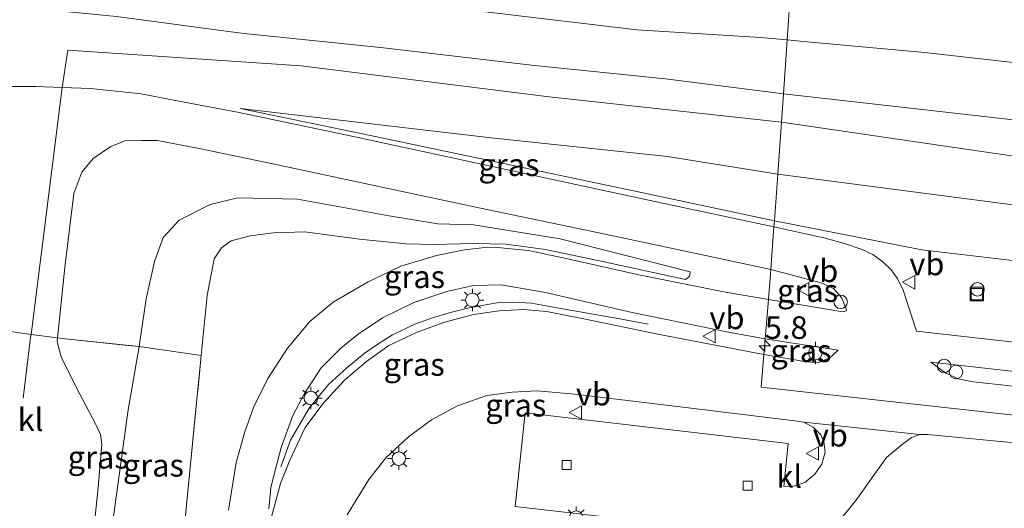
# Model space of a CAD drawing. Units: metres. Extents: x 99989 to 110004, y 493748 to 500003.
# Drawn here: x 101630 to 101739, y 498489 to 498543 of the extents above; entities that cross this region are included whole.
import ezdxf
from ezdxf.enums import TextEntityAlignment as Align

# ---------------------------------------------------------------- set-up
doc = ezdxf.new("R2010")
doc.units = ezdxf.units.M
doc.linetypes.add('IE-TERREINAFSCHEIDING', pattern=[10, 8, -2])
doc.layers.get('0').update_dxf_attribs({"lineweight": 25})
for name, color, linetype, lineweight in [('B-ME-AL-OVERIG-S-B1', 7, 'Continuous', 18), ('B-ME-AM-KILOMETR-S-B1', 7, 'Continuous', 18), ('B-ME-BV-GELEIDECONSTRUCTIE-GELEIDERAIL-L-B1', 213, 'BV-GELEIDERAIL', 18), ('B-ME-GW-KRUINLIJN-L-B1', 93, 'Continuous', 18), ('B-ME-GW-TEENLIJN-L-B1', 93, 'Continuous', 18), ('B-ME-IE-GRASLAND-GV-B6', 93, 'Continuous', 18), ('B-ME-IE-HULPGEOMETRIE-L-B1', 53, 'Continuous', 18), ('B-ME-IE-INRICHTINGSELEMENT-S-B1', 253, 'Continuous', 18), ('B-ME-IE-MEUBILAIR_WEGMEUBILAIR-LICHTMAST-S-B1', 8, 'Continuous', 18), ('B-ME-IE-TERREINAFSCHEIDING-DOORGANG-L-B1', 8, 'IE-TERREINAFSCHEIDING-KUNSTMATIG-OPEN', 18), ('B-ME-IE-TERREINAFSCHEIDING-RASTERHEKWERK-L-B1', 8, 'IE-TERREINAFSCHEIDING', 18), ('B-ME-VH-VERH_SOORT-BITUMEN-GV-B6', 8, 'IE-TERREINAFSCHEIDING-NATUURLIJK-HOUTWAL', 18), ('B-ME-VH-VERH_SOORT-KLINKERS-GV-B6', 8, 'IE-TERREINAFSCHEIDING-NATUURLIJK-HOUTWAL', 18), ('B-ME-VV-KOLK-S-B1', 8, 'Continuous', 18), ('B-ME-VW-MEUBILAIR_WEGMEUBILAIR-VERKEERSBORD-S-B1', 8, 'Continuous', 18)]:
    doc.layers.add(name, color=color, linetype=linetype, lineweight=lineweight)
doc.styles.add('NLCS-ISO', font='NLCS-ISO.TTF')
doc.linetypes.add('BV-GELEIDERAIL', pattern='A,10,-3,[108,NLCS.SHX,S=1,R=0,X=0,Y=0],-3', length=16)
doc.linetypes.add('IE-TERREINAFSCHEIDING-KUNSTMATIG-OPEN', pattern='A,7,-1.5,[67,NLCS.SHX,S=0.75,R=0,X=0,Y=0],-1.5', length=10)
doc.linetypes.add('IE-TERREINAFSCHEIDING-NATUURLIJK-HOUTWAL', pattern='A,7,-1.5,[67,NLCS.SHX,S=0.75,R=45,X=0,Y=0],-1.5,7,-1.5,[70,NLCS.SHX,S=0.75,R=0,X=0,Y=0],-1.5', length=20)

# ---------------------------------------------------------------- blocks, each defined once
blk = doc.blocks.new('hecto')
for p, q in [((0, 0.625), (-0.625, 0)), ((0, -0.625), (0, 0.625)), ((-0.625, 0), (0.625, 0)), ((0.625, 0), (0, -0.625))]:
    blk.add_line(p, q)
blk = doc.blocks.new('dtb')
blk.add_circle((0, 0), 0.75)
blk = doc.blocks.new('lantaarnpaal')
for p, q in [((0, 0.75), (0, 1.25)), ((-0.75, 0), (-1.25, 0)), ((-0.88, 0.88), (-0.53, 0.53)), ((0.53, 0.53), (0.88, 0.88)), ((0.75, 0), (1.25, 0)), ((-0.53, -0.53), (-0.88, -0.88)), ((0, -0.75), (0, -1.25)), ((0.53, -0.53), (0.88, -0.88))]:
    blk.add_line(p, q)
blk.add_circle((0, 0), 0.75)
blk = doc.blocks.new('kolk')
blk.add_lwpolyline([(-0.5, -0.5), (0.5, -0.5), (0.5, 0.5), (-0.5, 0.5)], close=True)
blk = doc.blocks.new('put')
for p, q in [((0.75, 0.75), (-0.75, 0.75)), ((-0.75, 0.75), (-0.75, -0.75)), ((0.75, -0.75), (0.75, 0.75)), ((-0.75, -0.75), (0.75, -0.75))]:
    blk.add_line(p, q)
blk.add_lwpolyline([(-0.625, 0.625), (0.625, 0.625), (0.625, -0.625), (-0.625, -0.625)], close=True)
blk = doc.blocks.new('verkeersbord')
for p, q in [((0, 0.75), (-0.75, -0.625)), ((0.75, -0.625), (0, 0.75)), ((-0.75, -0.625), (0.75, -0.625))]:
    blk.add_line(p, q)

msp = doc.modelspace()

# ---------------------------------------------------------------- linework, layer by layer
at = {"layer": 'B-ME-BV-GELEIDECONSTRUCTIE-GELEIDERAIL-L-B1'}
msp.add_polyline3d([(101659.257, 498493.691, 5.32), (101660.328, 498496.651, 6.017), (101662.387, 498500.197, 5.985), (101664.524, 498502.81, 5.982), (101666.555, 498504.675, 6.014), (101668.504, 498506.273, 6.017), (101670, 498507.285, 6.02), (101671.629, 498508.324, 5.982), (101674.112, 498509.522, 5.996), (101675.954, 498510.186, 6.004), (101677.902, 498510.771, 6.009), (101680.144, 498511.329, 6.006), (101683.187, 498511.885, 6.004), (101685.001, 498511.936, 6.014), (101687.056, 498511.827, 6.012), (101690.283, 498511.263, 6.014), (101696.819, 498510.107, 5.972), (101699.967, 498509.516, 5.302)], dxfattribs=at)
at = {"layer": 'B-ME-GW-KRUINLIJN-L-B1'}
for points in [[(101687.376, 498538.192, 7.598), (101670.285, 498540.171, 7.482), (101654.862, 498541.774, 7.643), (101641.054, 498543.598, 7.792), (101629.24, 498544.743, 7.727), (101625.208, 498544.757, 7.643), (101621.738, 498544.288, 7.661), (101619.31, 498543.418, 7.619), (101616.667, 498542.074, 7.545), (101614.353, 498540.845, 7.467), (101611.297, 498539.952, 7.386), (101607.259, 498539.369, 7.255), (101601.16, 498538.809, 7.01), (101594.347, 498538.406, 6.673), (101587.23, 498537.678, 6.52), (101580.748, 498537.51, 6.359), (101574.392, 498538.057, 5.995), (101565.89, 498538.927, 5.729), (101560.252, 498539.497, 5.6), (101556.581, 498539.716, 5.433)], [(101631.563, 498508.384, 7.897), (101635.008, 498535.74, 7.924), (101635.628, 498539.864, 7.731), (101661.49, 498538.125, 7.673), (101688.982, 498534.706, 7.737), (101714.738, 498531.884, 7.695)], [(101714.96, 498535.04, 7.552), (101701.888, 498536.711, 7.584), (101687.376, 498538.192, 7.598)], [(101714.96, 498535.04, 7.552), (101729.037, 498533.465, 7.614), (101757.345, 498530.242, 7.727), (101764.909, 498529.682, 8.062)], [(101714.332, 498526.129, 7.533), (101702.115, 498528.104, 7.525), (101682.584, 498530.145, 7.52), (101654.756, 498533.409, 7.632)], [(101714.738, 498531.884, 7.695), (101753.09, 498526.286, 7.936), (101764.294, 498525.227, 8.002)], [(101763.685, 498519.902, 7.892), (101740.408, 498522.725, 7.672), (101714.332, 498526.129, 7.533)], [(101704.61, 498515.324, 5.608), (101690.232, 498518.971, 6.2), (101680.602, 498520.53, 6.512), (101676.653, 498520.642, 6.699), (101671.264, 498521.503, 6.835), (101661.101, 498523.356, 7.321), (101654.484, 498523.498, 7.532), (101651.414, 498522.781, 7.622), (101647.997, 498521.051, 7.766), (101646.207, 498519.132, 7.862), (101645.243, 498516.465, 7.918), (101644.33, 498512.331, 7.993), (101643.539, 498507.027, 7.99), (101642.341, 498500.033, 7.926), (101640.752, 498488.508, 7.793), (101639.816, 498481.542, 7.765)], [(101630.673, 498501.32, 7.89), (101631.519, 498508.035, 7.897), (101631.563, 498508.384, 7.897)]]:
    msp.add_polyline3d(points, dxfattribs=at)
at = {"layer": 'B-ME-GW-TEENLIJN-L-B1'}
for points in [[(101556.581, 498539.716, 5.433), (101556.825, 498540.221, 5.362), (101557.578, 498540.75, 5.329), (101558.595, 498540.978, 5.284), (101564.509, 498541.003, 5.164), (101575.404, 498540.435, 5.26), (101582.9, 498540.413, 5.302), (101590.759, 498540.775, 5.373), (101596.473, 498541.638, 5.379), (101604.552, 498543.102, 5.359), (101612.4, 498545.137, 5.379), (101613.665, 498546.108, 5.403), (101614.809, 498546.962, 5.412), (101620.597, 498549.138, 5.302), (101623.954, 498550.237, 5.332), (101626.647, 498550.745, 5.317), (101629.333, 498550.506, 5.29), (101637.923, 498549.516, 5.323), (101653.699, 498547.372, 5.523), (101667.211, 498545.82, 5.556), (101682.572, 498544.068, 5.433), (101698.709, 498542.129, 5.526), (101712.408, 498541.292, 5.484), (101715.381, 498541.018, 5.449)], [(101715.381, 498541.018, 5.449), (101717.182, 498540.852, 5.427), (101730.616, 498539.633, 5.421), (101748.007, 498537.672, 5.493), (101759.685, 498536.692, 5.413), (101765.716, 498536.462, 4.954)], [(101713.967, 498520.954, 5.356), (101697.628, 498524.449, 5.93), (101669.013, 498530.444, 7.047), (101654.756, 498533.409, 7.632)], [(101713.967, 498520.954, 5.356), (101730.308, 498517.744, 4.99), (101761.086, 498514.12, 4.825), (101802.231, 498509.847, 4.825), (101848.166, 498504.841, 4.825), (101900.69, 498498.886, 4.787), (101947.21, 498493.854, 4.847), (101954.734, 498493.103, 4.871)], [(101650.433, 498506.026, 5.589), (101651.081, 498512.696, 5.693), (101651.86, 498516.751, 5.861), (101652.689, 498517.977, 5.883), (101653.731, 498518.749, 5.907), (101655.866, 498519.307, 5.931), (101658.428, 498519.624, 5.917), (101661.923, 498519.753, 5.901), (101667.979, 498518.919, 5.76), (101673.155, 498518.405, 5.69), (101676.223, 498518.348, 5.602), (101680.599, 498518.449, 5.594), (101684.201, 498518.391, 5.506), (101688.603, 498517.799, 5.536), (101695.112, 498516.403, 5.578), (101704.128, 498514.471, 5.512), (101704.556, 498514.791, 5.53), (101704.61, 498515.324, 5.608)]]:
    msp.add_polyline3d(points, dxfattribs=at)
at = {"layer": 'B-ME-IE-GRASLAND-GV-B6'}
for points in [[(101715.842, 498547.559, 5.272), (101715.381, 498541.018, 5.449), (101712.408, 498541.292, 5.484), (101698.709, 498542.129, 5.526), (101682.572, 498544.068, 5.433)], [(101715.381, 498541.018, 5.449), (101715.842, 498547.559, 5.272), (101746.483, 498543.716, 5.372), (101756.944, 498543.594, 5.028), (101766.022, 498544.368, 4.222), (101766.663, 498544.423, 4.165), (101765.716, 498536.462, 4.954), (101759.685, 498536.692, 5.413), (101748.007, 498537.672, 5.493), (101730.616, 498539.633, 5.421), (101717.182, 498540.852, 5.427), (101715.381, 498541.018, 5.449)], [(101641.054, 498543.598, 7.792), (101654.862, 498541.774, 7.643), (101670.285, 498540.171, 7.482), (101687.376, 498538.192, 7.598), (101701.888, 498536.711, 7.584), (101714.96, 498535.04, 7.552), (101714.738, 498531.884, 7.695), (101714.332, 498526.129, 7.533), (101702.115, 498528.104, 7.525), (101682.584, 498530.145, 7.52), (101654.756, 498533.409, 7.632), (101669.013, 498530.444, 7.047), (101697.628, 498524.449, 5.93), (101713.967, 498520.954, 5.356), (101713.921, 498520.295, 5.276), (101700.695, 498523.113, 5.839), (101684.743, 498526.548, 6.493), (101667.138, 498530.359, 7.2), (101654.44, 498532.99, 7.683), (101647.958, 498534.225, 7.883), (101643.77, 498535.057, 7.899), (101638.141, 498535.625, 7.928), (101635.008, 498535.74, 7.924), (101632.111, 498535.846, 7.92), (101621.491, 498535.859, 7.883)], [(101682.572, 498544.068, 5.433), (101698.709, 498542.129, 5.526), (101712.408, 498541.292, 5.484), (101715.381, 498541.018, 5.449), (101714.96, 498535.04, 7.552), (101701.888, 498536.711, 7.584), (101687.376, 498538.192, 7.598), (101670.285, 498540.171, 7.482), (101654.862, 498541.774, 7.643), (101641.054, 498543.598, 7.792)], [(101714.96, 498535.04, 7.552), (101715.381, 498541.018, 5.449), (101717.182, 498540.852, 5.427), (101730.616, 498539.633, 5.421), (101748.007, 498537.672, 5.493), (101759.685, 498536.692, 5.413), (101765.716, 498536.462, 4.954), (101764.909, 498529.682, 8.062), (101757.345, 498530.242, 7.727), (101729.037, 498533.465, 7.614), (101714.96, 498535.04, 7.552)], [(101714.332, 498526.129, 7.533), (101714.738, 498531.884, 7.695), (101714.96, 498535.04, 7.552), (101729.037, 498533.465, 7.614), (101757.345, 498530.242, 7.727), (101764.909, 498529.682, 8.062), (101763.685, 498519.902, 7.892), (101740.408, 498522.725, 7.672), (101714.332, 498526.129, 7.533)], [(101697.628, 498524.449, 5.93), (101669.013, 498530.444, 7.047), (101654.756, 498533.409, 7.632), (101682.584, 498530.145, 7.52), (101702.115, 498528.104, 7.525), (101714.332, 498526.129, 7.533), (101713.967, 498520.954, 5.356), (101697.628, 498524.449, 5.93)], [(101651.081, 498512.696, 5.693), (101651.86, 498516.751, 5.861), (101652.689, 498517.977, 5.883), (101653.731, 498518.749, 5.907), (101655.866, 498519.307, 5.931), (101658.428, 498519.624, 5.917), (101661.923, 498519.753, 5.901), (101667.979, 498518.919, 5.76), (101673.155, 498518.405, 5.69), (101676.223, 498518.348, 5.602), (101680.599, 498518.449, 5.594), (101684.201, 498518.391, 5.506), (101688.603, 498517.799, 5.536), (101695.112, 498516.403, 5.578), (101704.128, 498514.471, 5.512), (101704.556, 498514.791, 5.53), (101704.61, 498515.324, 5.608), (101690.232, 498518.971, 6.2), (101680.602, 498520.53, 6.512), (101676.653, 498520.642, 6.699), (101671.264, 498521.503, 6.835), (101661.101, 498523.356, 7.321), (101654.484, 498523.498, 7.532), (101651.414, 498522.781, 7.622), (101647.997, 498521.051, 7.766), (101646.207, 498519.132, 7.862), (101645.243, 498516.465, 7.918), (101644.33, 498512.331, 7.993), (101643.539, 498507.027, 7.99), (101635.027, 498507.914, 7.987), (101634.484, 498507.987, 7.925), (101635.325, 498515.781, 7.904), (101636.323, 498523.998, 7.944), (101637.206, 498526.345, 7.944), (101638.462, 498527.864, 7.955), (101640.412, 498529.196, 7.965), (101642.013, 498529.835, 7.971), (101643.854, 498529.859, 7.957), (101645.589, 498529.857, 7.917), (101650.204, 498528.997, 7.765), (101659.06, 498527.145, 7.432), (101670.13, 498524.783, 7.023), (101681.387, 498522.368, 6.588), (101693.818, 498519.791, 6.084), (101705.299, 498517.327, 5.548), (101713.588, 498515.565, 5.26), (101713.316, 498512.246, 5.316), (101708.561, 498513.062, 5.386), (101698.921, 498514.984, 5.469), (101690.891, 498516.782, 5.544), (101686.709, 498517.695, 5.549), (101683.641, 498517.965, 5.53), (101682.216, 498518.047, 5.514), (101679.595, 498517.757, 5.514), (101676.515, 498517.12, 5.501), (101672.565, 498515.924, 5.549), (101668.934, 498514.221, 5.53), (101665.062, 498511.958, 5.52), (101662.471, 498509.8, 5.485), (101659.986, 498506.841, 5.458), (101657.821, 498503.509, 5.405), (101656.216, 498500.282, 5.368), (101655.279, 498497.588, 5.37), (101654.314, 498494.174, 5.296), (101653.453, 498488.919, 5.221)], [(101761.086, 498514.12, 4.825), (101730.308, 498517.744, 4.99), (101713.967, 498520.954, 5.356), (101714.332, 498526.129, 7.533), (101740.408, 498522.725, 7.672), (101763.685, 498519.902, 7.892), (101763.102, 498514.799, 5.311), (101811.939, 498509.539, 5.169), (101858.392, 498504.411, 5.204), (101901.106, 498499.584, 5.256), (101946.633, 498494.788, 5.375), (101954.687, 498493.958, 5.381), (101954.734, 498493.103, 4.871), (101947.21, 498493.854, 4.847), (101900.69, 498498.886, 4.787), (101848.166, 498504.841, 4.825), (101802.231, 498509.847, 4.825), (101761.086, 498514.12, 4.825)], [(101645.243, 498516.465, 7.918), (101646.207, 498519.132, 7.862), (101647.997, 498521.051, 7.766), (101651.414, 498522.781, 7.622), (101654.484, 498523.498, 7.532), (101661.101, 498523.356, 7.321), (101671.264, 498521.503, 6.835), (101676.653, 498520.642, 6.699), (101680.602, 498520.53, 6.512), (101690.232, 498518.971, 6.2), (101704.61, 498515.324, 5.608), (101704.556, 498514.791, 5.53), (101704.128, 498514.471, 5.512), (101695.112, 498516.403, 5.578), (101688.603, 498517.799, 5.536), (101684.201, 498518.391, 5.506), (101680.599, 498518.449, 5.594), (101676.223, 498518.348, 5.602), (101673.155, 498518.405, 5.69), (101667.979, 498518.919, 5.76), (101661.923, 498519.753, 5.901), (101658.428, 498519.624, 5.917), (101655.866, 498519.307, 5.931), (101653.731, 498518.749, 5.907), (101652.689, 498517.977, 5.883), (101651.86, 498516.751, 5.861), (101651.081, 498512.696, 5.693), (101650.433, 498506.026, 5.589), (101643.539, 498507.027, 7.99), (101644.33, 498512.331, 7.993), (101645.243, 498516.465, 7.918)], [(101825.659, 498498.001, 4.803), (101771.01, 498504.089, 4.756), (101729.732, 498508.722, 4.94), (101728.234, 498513.275, 4.99), (101727.615, 498514.575, 5.009), (101726.917, 498515.537, 5.028), (101725.989, 498516.436, 5.042), (101724.861, 498517.234, 5.078), (101723.678, 498517.783, 5.089), (101721.739, 498518.464, 5.125), (101719.443, 498519.069, 5.155), (101713.921, 498520.295, 5.276), (101713.967, 498520.954, 5.356), (101730.308, 498517.744, 4.99), (101761.086, 498514.12, 4.825), (101802.231, 498509.847, 4.825), (101848.166, 498504.841, 4.825), (101900.69, 498498.886, 4.787), (101947.21, 498493.854, 4.847), (101954.734, 498493.103, 4.871), (101976.732, 498481.035, 4.78), (101942.774, 498484.814, 4.778), (101881.815, 498491.645, 4.806), (101825.659, 498498.001, 4.803)], [(101713.316, 498512.246, 5.316), (101713.588, 498515.565, 5.26), (101719.155, 498514.112, 5.11), (101720.52, 498513.455, 5.088), (101721.42, 498512.471, 5.066), (101721.909, 498511.214, 5.061), (101721.969, 498510.979, 5.06), (101721.505, 498510.898, 5.078), (101720.222, 498511.091, 5.157), (101713.316, 498512.246, 5.316)], [(101665.915, 498506.845, 5.346), (101667.811, 498508.39, 5.341), (101670.509, 498510.201, 5.33), (101673.979, 498511.931, 5.314), (101677.636, 498513.127, 5.338), (101680.599, 498513.791, 5.33), (101683.668, 498513.867, 5.32), (101688.603, 498513.007, 5.309), (101698.206, 498510.807, 5.256), (101709.063, 498508.605, 5.231), (101712.949, 498507.891, 5.202), (101712.802, 498506.145, 5.171), (101701.218, 498508.375, 5.25), (101692.842, 498510.12, 5.32), (101688.707, 498510.925, 5.314), (101686.119, 498511.142, 5.32), (101683.451, 498510.985, 5.325), (101680.622, 498510.589, 5.322), (101677.419, 498509.739, 5.33), (101674.376, 498508.622, 5.328), (101671.225, 498507.132, 5.322), (101668.742, 498505.374, 5.328), (101666.311, 498503.295, 5.309), (101663.906, 498500.683, 5.272), (101661.955, 498498.044, 5.25), (101660.243, 498494.444, 5.239), (101659.226, 498491.857, 5.199), (101657.966, 498487.216, 5.157)], [(101647.955, 498480.715, 5.213), (101649.055, 498492.126, 5.458), (101650.433, 498506.026, 5.589), (101651.081, 498512.696, 5.693)], [(101638.746, 498498.407, 7.92), (101636.589, 498502.465, 7.931), (101634.913, 498505.883, 7.931), (101634.514, 498507.271, 7.92), (101634.475, 498507.651, 7.924), (101634.484, 498507.987, 7.925), (101635.027, 498507.914, 7.987), (101643.539, 498507.027, 7.99), (101642.341, 498500.033, 7.926), (101640.752, 498488.508, 7.793), (101639.816, 498481.542, 7.765), (101637.983, 498481.728, 7.742), (101638.058, 498482.131, 7.872), (101639.004, 498491.416, 7.909), (101639.41, 498496.218, 7.92), (101639.251, 498497.285, 7.917), (101638.746, 498498.407, 7.92)], [(101640.752, 498488.508, 7.793), (101642.341, 498500.033, 7.926), (101643.539, 498507.027, 7.99), (101650.433, 498506.026, 5.589), (101649.055, 498492.126, 5.458), (101647.955, 498480.715, 5.213), (101639.816, 498481.542, 7.765), (101640.752, 498488.508, 7.793)], [(101712.802, 498506.145, 5.171), (101712.949, 498507.891, 5.202), (101721.03, 498506.628, 5.063), (101720.128, 498505.783, 5.074), (101718.762, 498505.239, 5.069), (101717.097, 498505.405, 5.074), (101712.802, 498506.145, 5.171)], [(101657.915, 498489.031, 5.151), (101658.158, 498491.378, 5.17), (101658.399, 498492.445, 5.205), (101659.284, 498495.833, 5.253), (101660.569, 498499.38, 5.258), (101661.88, 498501.833, 5.309), (101663.724, 498504.686, 5.336), (101665.915, 498506.845, 5.346)], [(101876.75, 498487.571, 4.916), (101837.285, 498491.92, 4.929), (101800.664, 498496.083, 4.935), (101765.448, 498499.971, 4.976), (101742.837, 498502.37, 4.985), (101735.985, 498503.117, 4.952), (101734.347, 498503.447, 4.954), (101732.956, 498504.076, 4.976), (101731.319, 498505.307, 4.949), (101811.604, 498496.356, 4.847), (101875.073, 498489.168, 4.844), (101937.065, 498482.25, 4.803), (101976.426, 498477.867, 4.778), (101976.276, 498476.306, 4.899), (101954.468, 498478.776, 4.899), (101916.135, 498483.051, 4.957), (101876.75, 498487.571, 4.916)], [(101666.612, 498488.38, 4.965), (101669.019, 498492.299, 4.997), (101670.916, 498494.751, 5.039), (101673.401, 498497.043, 5.042), (101675.938, 498498.907, 5.055), (101678.848, 498500.451, 5.053), (101682.078, 498501.621, 5.061), (101684.907, 498501.992, 5.047), (101687.682, 498502.121, 5.045), (101691.844, 498501.769, 5.047), (101703.529, 498500.367, 5.055), (101716.228, 498498.804, 4.959), (101717.215, 498498.643, 4.975), (101718.316, 498498.047, 4.963), (101719.107, 498497.254, 4.957), (101719.461, 498496.462, 4.957), (101719.596, 498495.315, 4.949), (101719.239, 498494.005, 4.952), (101718.446, 498492.887, 4.938), (101717.353, 498491.96, 4.936), (101716.233, 498491.606, 4.933), (101715.004, 498491.526, 4.903), (101715.475, 498496.303, 5.012), (101686.32, 498499.67, 4.993), (101685.242, 498489.324, 4.955), (101708.364, 498486.647, 4.936)], [(101721.115, 498487.641, 4.952), (101723.002, 498489.987, 4.952), (101726.393, 498494.733, 4.933), (101728.115, 498496.178, 4.936), (101729.181, 498496.968, 4.955), (101730.082, 498497.268, 4.957), (101730.956, 498497.294, 4.971), (101740.565, 498496.354, 4.968)]]:
    msp.add_polyline3d(points, dxfattribs=at)
at = {"layer": 'B-ME-IE-HULPGEOMETRIE-L-B1'}
for points in [[(102002.87, 498682.663, 4.141), (101999.951, 498669.481, 3.936), (101999.916, 498669.336, 0.618), (101999.882, 498668.722, 0.618), (101994.492, 498571.995, 0.618), (101994.477, 498571.73, 0.618), (101994.466, 498571.631, 8.015), (101959.437, 498566.948, 7.974), (101957.928, 498543.756, 8.132), (101954.87, 498496.77, 8.148), (101954.838, 498496.283, 8.02), (101954.832, 498496.183, 6.774), (101954.687, 498493.958, 5.381), (101954.734, 498493.103, 4.871), (101976.732, 498481.035, 4.78), (101976.426, 498477.867, 4.778), (101976.276, 498476.306, 4.899), (101975.952, 498472.954, 4.951), (101939.637, 498477.091, 4.965), (101859.865, 498486.084, 4.995), (101777.335, 498495.354, 5.059), (101725.464, 498501.093, 5.057)], [(101725.464, 498501.093, 5.057), (101712.497, 498502.527, 5.056), (101712.802, 498506.145, 5.171), (101712.949, 498507.891, 5.202), (101713.316, 498512.246, 5.316), (101713.588, 498515.565, 5.26), (101713.921, 498520.295, 5.276), (101713.967, 498520.954, 5.356), (101714.332, 498526.129, 7.533), (101714.738, 498531.884, 7.695), (101714.96, 498535.04, 7.552), (101715.381, 498541.018, 5.449), (101715.842, 498547.559, 5.272)]]:
    msp.add_polyline3d(points, dxfattribs=at)
at = {"layer": 'B-ME-IE-TERREINAFSCHEIDING-DOORGANG-L-B1'}
msp.add_polyline3d([(101635.027, 498507.914, 7.987), (101634.484, 498507.987, 7.925), (101631.563, 498508.384, 7.897), (101628.526, 498508.797, 7.921), (101628.045, 498508.862, 7.952)], dxfattribs=at)
at = {"layer": 'B-ME-IE-TERREINAFSCHEIDING-RASTERHEKWERK-L-B1'}
for points in [[(101635.027, 498507.914, 7.987), (101643.539, 498507.027, 7.99), (101650.433, 498506.026, 5.589)], [(101647.955, 498480.715, 5.213), (101649.055, 498492.126, 5.458), (101650.433, 498506.026, 5.589)]]:
    msp.add_polyline3d(points, dxfattribs=at)
at = {"layer": 'B-ME-VH-VERH_SOORT-BITUMEN-GV-B6'}
for points in [[(101621.491, 498535.859, 7.883), (101632.111, 498535.846, 7.92), (101635.008, 498535.74, 7.924), (101638.141, 498535.625, 7.928), (101643.77, 498535.057, 7.899), (101647.958, 498534.225, 7.883), (101654.44, 498532.99, 7.683), (101667.138, 498530.359, 7.2), (101684.743, 498526.548, 6.493), (101700.695, 498523.113, 5.839), (101713.921, 498520.295, 5.276), (101713.588, 498515.565, 5.26), (101705.299, 498517.327, 5.548), (101693.818, 498519.791, 6.084), (101681.387, 498522.368, 6.588), (101670.13, 498524.783, 7.023), (101659.06, 498527.145, 7.432), (101650.204, 498528.997, 7.765), (101645.589, 498529.857, 7.917), (101643.854, 498529.859, 7.957), (101642.013, 498529.835, 7.971), (101640.412, 498529.196, 7.965), (101638.462, 498527.864, 7.955), (101637.206, 498526.345, 7.944), (101636.323, 498523.998, 7.944), (101635.325, 498515.781, 7.904), (101634.484, 498507.987, 7.925), (101631.563, 498508.384, 7.897), (101628.526, 498508.797, 7.921)], [(101713.588, 498515.565, 5.26), (101713.921, 498520.295, 5.276), (101719.443, 498519.069, 5.155), (101721.739, 498518.464, 5.125), (101723.678, 498517.783, 5.089), (101724.861, 498517.234, 5.078), (101725.989, 498516.436, 5.042), (101726.917, 498515.537, 5.028), (101727.615, 498514.575, 5.009), (101728.234, 498513.275, 4.99), (101729.732, 498508.722, 4.94), (101771.01, 498504.089, 4.756)], [(101653.453, 498488.919, 5.221), (101654.314, 498494.174, 5.296), (101655.279, 498497.588, 5.37), (101656.216, 498500.282, 5.368), (101657.821, 498503.509, 5.405), (101659.986, 498506.841, 5.458), (101662.471, 498509.8, 5.485), (101665.062, 498511.958, 5.52), (101668.934, 498514.221, 5.53), (101672.565, 498515.924, 5.549), (101676.515, 498517.12, 5.501), (101679.595, 498517.757, 5.514), (101682.216, 498518.047, 5.514), (101683.641, 498517.965, 5.53), (101686.709, 498517.695, 5.549), (101690.891, 498516.782, 5.544), (101698.921, 498514.984, 5.469), (101708.561, 498513.062, 5.386), (101713.316, 498512.246, 5.316), (101712.949, 498507.891, 5.202), (101709.063, 498508.605, 5.231), (101698.206, 498510.807, 5.256), (101688.603, 498513.007, 5.309), (101683.668, 498513.867, 5.32), (101680.599, 498513.791, 5.33), (101677.636, 498513.127, 5.338), (101673.979, 498511.931, 5.314), (101670.509, 498510.201, 5.33), (101667.811, 498508.39, 5.341), (101665.915, 498506.845, 5.346), (101663.724, 498504.686, 5.336), (101661.88, 498501.833, 5.309), (101660.569, 498499.38, 5.258), (101659.284, 498495.833, 5.253), (101658.399, 498492.445, 5.205), (101658.158, 498491.378, 5.17), (101657.915, 498489.031, 5.151)], [(101777.335, 498495.354, 5.059), (101725.464, 498501.093, 5.057), (101712.497, 498502.527, 5.056), (101712.802, 498506.145, 5.171), (101717.097, 498505.405, 5.074), (101718.762, 498505.239, 5.069), (101720.128, 498505.783, 5.074), (101721.03, 498506.628, 5.063), (101712.949, 498507.891, 5.202), (101713.316, 498512.246, 5.316), (101720.222, 498511.091, 5.157), (101721.505, 498510.898, 5.078), (101721.969, 498510.979, 5.06), (101721.909, 498511.214, 5.061), (101721.42, 498512.471, 5.066), (101720.52, 498513.455, 5.088), (101719.155, 498514.112, 5.11), (101713.588, 498515.565, 5.26)], [(101657.966, 498487.216, 5.157), (101659.226, 498491.857, 5.199), (101660.243, 498494.444, 5.239), (101661.955, 498498.044, 5.25), (101663.906, 498500.683, 5.272), (101666.311, 498503.295, 5.309), (101668.742, 498505.374, 5.328), (101671.225, 498507.132, 5.322), (101674.376, 498508.622, 5.328), (101677.419, 498509.739, 5.33), (101680.622, 498510.589, 5.322), (101683.451, 498510.985, 5.325), (101686.119, 498511.142, 5.32), (101688.707, 498510.925, 5.314), (101692.842, 498510.12, 5.32), (101701.218, 498508.375, 5.25), (101712.802, 498506.145, 5.171), (101712.497, 498502.527, 5.056), (101725.464, 498501.093, 5.057), (101777.335, 498495.354, 5.059)], [(101811.604, 498496.356, 4.847), (101731.319, 498505.307, 4.949), (101732.956, 498504.076, 4.976), (101734.347, 498503.447, 4.954), (101735.985, 498503.117, 4.952), (101742.837, 498502.37, 4.985)], [(101740.565, 498496.354, 4.968), (101730.956, 498497.294, 4.971), (101730.082, 498497.268, 4.957), (101717.215, 498498.643, 4.975), (101716.228, 498498.804, 4.959), (101703.529, 498500.367, 5.055), (101691.844, 498501.769, 5.047), (101687.682, 498502.121, 5.045), (101684.907, 498501.992, 5.047), (101682.078, 498501.621, 5.061), (101678.848, 498500.451, 5.053), (101675.938, 498498.907, 5.055), (101673.401, 498497.043, 5.042), (101670.916, 498494.751, 5.039), (101669.019, 498492.299, 4.997), (101666.612, 498488.38, 4.965)]]:
    msp.add_polyline3d(points, dxfattribs=at)
at = {"layer": 'B-ME-VH-VERH_SOORT-KLINKERS-GV-B6'}
for points in [[(101623.536, 498493.839, 7.936), (101624.505, 498501.069, 7.928), (101625.255, 498502.936, 7.931), (101626.672, 498505.282, 7.939), (101628.143, 498507.869, 7.933), (101628.408, 498508.439, 7.923), (101628.526, 498508.797, 7.921), (101631.563, 498508.384, 7.897), (101634.484, 498507.987, 7.925), (101634.475, 498507.651, 7.924), (101634.514, 498507.271, 7.92), (101634.913, 498505.883, 7.931), (101636.589, 498502.465, 7.931), (101638.746, 498498.407, 7.92), (101639.251, 498497.285, 7.917), (101639.41, 498496.218, 7.92), (101639.004, 498491.416, 7.909), (101638.058, 498482.131, 7.872), (101637.978, 498482.139, 7.873), (101622.962, 498483.611, 8.03), (101622.516, 498483.663, 8.019), (101623.536, 498493.839, 7.936)], [(101685.242, 498489.324, 4.955), (101686.32, 498499.67, 4.993), (101715.475, 498496.303, 5.012), (101715.004, 498491.526, 4.903), (101716.233, 498491.606, 4.933), (101717.353, 498491.96, 4.936), (101718.446, 498492.887, 4.938), (101719.239, 498494.005, 4.952), (101719.596, 498495.315, 4.949), (101719.461, 498496.462, 4.957), (101719.107, 498497.254, 4.957), (101718.316, 498498.047, 4.963), (101717.215, 498498.643, 4.975), (101730.082, 498497.268, 4.957), (101729.181, 498496.968, 4.955), (101728.115, 498496.178, 4.936), (101726.393, 498494.733, 4.933), (101723.002, 498489.987, 4.952), (101721.115, 498487.641, 4.952)], [(101708.364, 498486.647, 4.936), (101685.242, 498489.324, 4.955)]]:
    msp.add_polyline3d(points, dxfattribs=at)

# ---------------------------------------------------------------- block references
at = {"layer": 'B-ME-AL-OVERIG-S-B1', "rotation": 90}
for p in [(101736.48, 498513.363, 4.809), (101721.304, 498511.985, 5.08), (101732.789, 498504.872, 4.955), (101734.099, 498504.215, 4.974)]:
    msp.add_blockref('dtb', p, dxfattribs=at)
at = {"layer": 'B-ME-AM-KILOMETR-S-B1', "rotation": 90}
msp.add_blockref('hecto', (101712.912, 498507.105, 5.219), dxfattribs=at)
at = {"layer": 'B-ME-IE-INRICHTINGSELEMENT-S-B1', "rotation": 90}
msp.add_blockref('put', (101736.411, 498512.848, 4.817), dxfattribs=at)
at = {"layer": 'B-ME-IE-MEUBILAIR_WEGMEUBILAIR-LICHTMAST-S-B1', "rotation": 90}
for p in [(101680.49, 498512.19, 5.41), (101718.514, 498506.317, 5.082), (101662.573, 498501.326, 5.346), (101672.33, 498494.616, 5.069), (101691.982, 498488.065, 4.971)]:
    msp.add_blockref('lantaarnpaal', p, dxfattribs=at)
at = {"layer": 'B-ME-VV-KOLK-S-B1', "rotation": 90}
for p in [(101690.951, 498493.894, 4.852), (101710.99, 498491.625, 4.867)]:
    msp.add_blockref('kolk', p, dxfattribs=at)
at = {"layer": 'B-ME-VW-MEUBILAIR_WEGMEUBILAIR-VERKEERSBORD-S-B1', "rotation": 90}
for p in [(101728.923, 498514.157, 5.023), (101717.158, 498513.39, 5.235), (101706.767, 498508.181, 5.226), (101691.969, 498499.723, 5.061), (101718.221, 498495.174, 5.014)]:
    msp.add_blockref('verkeersbord', p, dxfattribs=at)

# ---------------------------------------------------------------- texts
at = {"layer": 'B-ME-AM-KILOMETR-S-B1', "ltscale": 0.2, "style": 'NLCS-ISO'}
msp.add_text('5.8', height=2.5, dxfattribs=at).set_placement((101712.912, 498507.105, 5.219), align=Align.BOTTOM_LEFT)
at = {"layer": 'B-ME-IE-GRASLAND-GV-B6', "ltscale": 0.2, "style": 'NLCS-ISO'}
for p in [(101684.544, 498527.1815), (101674.0745, 498514.762), (101717.6425, 498513.2315), (101716.916, 498506.565), (101674.036, 498505.0475), (101685.2975, 498500.5285), (101639.007, 498494.7645), (101645.1245, 498493.871)]:
    msp.add_text('gras', height=2.5, dxfattribs=at).set_placement(p, align=Align.MIDDLE_CENTER)
at = {"layer": 'B-ME-VH-VERH_SOORT-KLINKERS-GV-B6', "ltscale": 0.2, "style": 'NLCS-ISO'}
for p in [(101631.502, 498498.9355), (101715.6126, 498492.6409)]:
    msp.add_text('kl', height=2.5, dxfattribs=at).set_placement(p, align=Align.MIDDLE_CENTER)
at = {"layer": 'B-ME-VW-MEUBILAIR_WEGMEUBILAIR-VERKEERSBORD-S-B1', "ltscale": 0.2, "style": 'NLCS-ISO'}
for p in [(101717.158, 498513.39, 5.235), (101728.923, 498514.157, 5.023), (101706.767, 498508.181, 5.226), (101691.969, 498499.723, 5.061), (101718.221, 498495.174, 5.014)]:
    msp.add_text('vb', height=2.5, dxfattribs=at).set_placement(p, align=Align.BOTTOM_LEFT)

doc.saveas('drawing.dxf')
